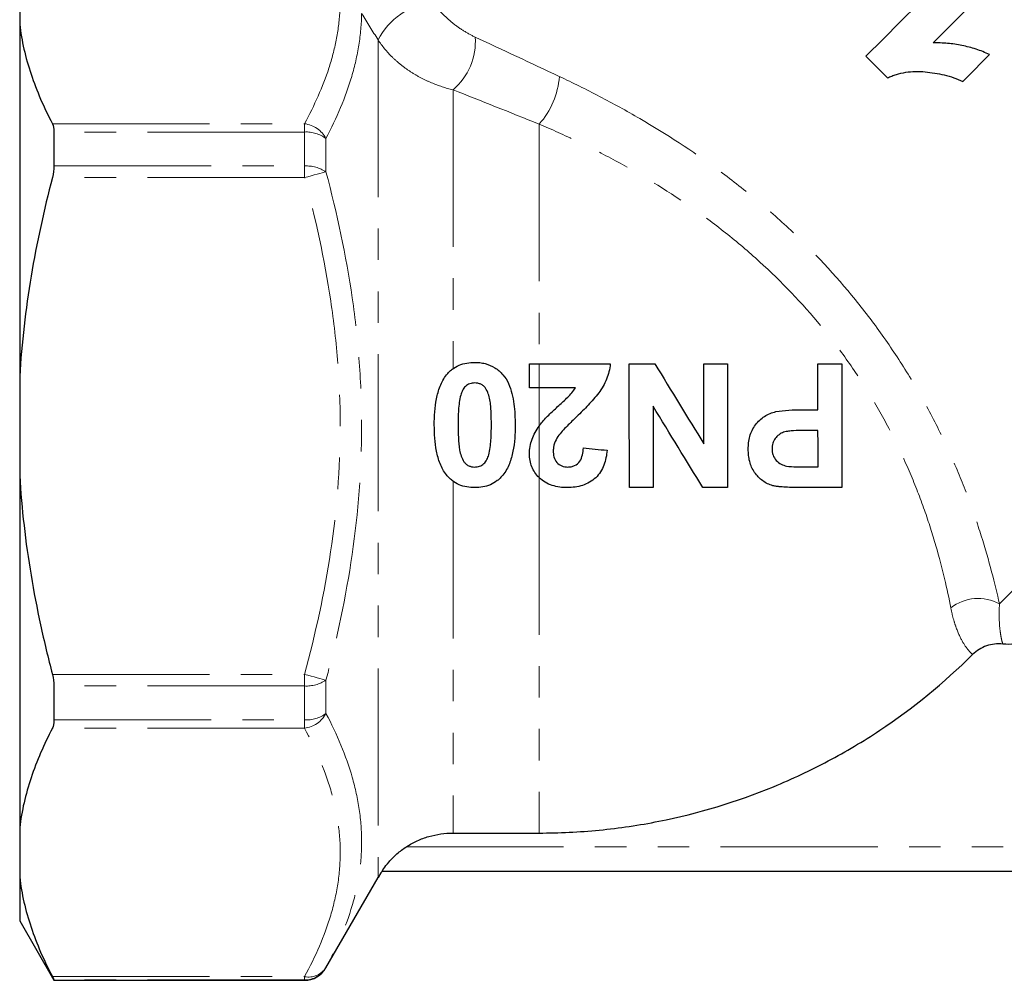
# Model space of a CAD drawing. Units: millimetres. Extents: x 3 to 417, y 9 to 276.
# Drawn here: x 341 to 381, y 132 to 171 of the extents above; entities that cross this region are included whole.
import ezdxf

# ---------------------------------------------------------------- set-up
doc = ezdxf.new("R2010")
doc.units = ezdxf.units.MM
doc.linetypes.add('PHANTOM', pattern=[12.7, 6.35, -1.27, 1.27, -1.27, 1.27, -1.27])

msp = doc.modelspace()

# ---------------------------------------------------------------- linework, layer by layer
at = {"color": 7, "linetype": 'Continuous', "lineweight": 25}
for p, q in [((341.308, 172.614), (341.308, 170.616)), ((341.308, 170.616), (341.308, 156.378)), ((375.517, 169.319), (376.39, 168.446)), ((342.694, 166.26), (342.694, 164.887)), ((361.916, 156.889), (362.308, 156.89)), ((341.308, 156.378), (341.308, 152.383)), ((362.308, 155.928), (361.916, 155.928)), ((341.308, 152.383), (341.308, 138.146)), ((342.694, 143.875), (342.694, 142.501)), ((341.308, 138.146), (341.308, 136.148)), ((358.829, 137.932), (362.308, 137.932)), ((341.308, 136.148), (341.308, 134.381)), ((402.711, 136.381), (355.955, 136.381)), ((353.69, 132.481), (355.798, 136.131)), ((341.308, 134.381), (342.694, 131.981)), ((342.694, 131.995), (342.694, 131.981)), ((342.694, 131.981), (352.824, 131.981))]:
    msp.add_line(p, q, dxfattribs=at)
at = {"color": 8, "linetype": 'PHANTOM', "lineweight": 18}
for p, q in [((355.798, 169.982), (355.798, 136.131)), ((358.829, 167.968), (358.829, 156.697)), ((342.629, 166.596), (352.824, 166.596)), ((352.824, 166.26), (352.824, 166.596)), ((362.308, 166.58), (362.308, 156.89)), ((352.824, 166.26), (342.694, 166.26)), ((352.824, 164.887), (352.824, 166.26)), ((353.69, 165.995), (353.69, 164.653)), ((342.694, 164.887), (352.824, 164.887)), ((352.824, 164.418), (352.824, 164.887)), ((352.824, 164.418), (342.629, 164.418)), ((362.308, 156.89), (362.308, 155.928)), ((362.308, 155.928), (362.308, 154.378)), ((362.308, 154.378), (362.308, 152.298)), ((358.829, 152.147), (358.829, 137.932)), ((362.308, 152.298), (362.308, 137.932)), ((342.629, 144.344), (352.824, 144.344)), ((352.824, 143.875), (352.824, 144.344)), ((353.69, 144.109), (353.69, 142.767)), ((352.824, 143.875), (342.694, 143.875)), ((352.824, 142.501), (352.824, 143.875)), ((352.824, 142.166), (342.629, 142.166)), ((342.694, 142.501), (352.824, 142.501)), ((352.824, 142.166), (352.824, 142.501)), ((356.946, 137.381), (401.754, 137.381)), ((353.69, 132.495), (353.69, 132.481)), ((342.629, 132.128), (352.824, 132.128)), ((352.824, 131.995), (342.694, 131.995)), ((352.824, 131.995), (352.824, 132.128)), ((352.824, 131.981), (352.824, 131.995))]:
    msp.add_line(p, q, dxfattribs=at)
at = {"color": 7, "linetype": 'Continuous', "lineweight": 25, "flags": 128}
for points in [[(381.174, 174.976), (380.474, 174.276), (379.767, 173.569), (379.056, 172.858), (378.343, 172.145), (377.63, 171.432), (376.92, 170.722), (376.215, 170.016), (375.517, 169.319)], [(378.235, 169.86), (378.739, 170.365), (379.245, 170.871), (379.752, 171.378), (380.258, 171.884), (380.763, 172.389), (381.266, 172.892), (381.766, 173.392), (382.262, 173.888)], [(379.434, 168.303), (379.569, 168.439), (379.705, 168.575), (379.841, 168.711), (379.977, 168.846), (380.113, 168.983), (380.249, 169.119), (380.385, 169.255), (380.521, 169.391)], [(361.916, 155.928), (361.916, 156.249), (361.916, 156.57), (361.916, 156.889)]]:
    msp.add_lwpolyline(points, dxfattribs=at)
at = {"color": 8, "linetype": 'PHANTOM', "lineweight": 18, "flags": 128}
for points in [[(400.898, 167.169), (399.845, 166.117), (398.694, 164.966), (397.461, 163.732), (396.159, 162.431), (394.807, 161.079), (393.422, 159.693), (392.021, 158.292), (390.622, 156.894), (389.244, 155.516), (387.904, 154.175), (386.619, 152.891), (385.406, 151.677), (384.28, 150.552), (383.256, 149.528), (382.347, 148.619), (381.565, 147.836), (380.919, 147.191)], [(353.69, 164.653), (353.623, 164.635), (353.54, 164.612), (353.443, 164.586), (353.334, 164.557), (353.216, 164.524), (353.089, 164.49), (352.958, 164.455), (352.824, 164.418)], [(353.69, 144.109), (353.623, 144.127), (353.54, 144.15), (353.443, 144.176), (353.334, 144.205), (353.216, 144.238), (353.089, 144.272), (352.958, 144.307), (352.824, 144.344)]]:
    msp.add_lwpolyline(points, dxfattribs=at)
at = {"color": 8, "linetype": 'PHANTOM', "lineweight": 18}
for centre, radius, start, end in [((358.397, 168.622), 2.934, 97.7206, 152.396), ((357.201, 169.904), 2.529, 310.0486, 4.3876), ((359.926, 168.726), 3.207, 317.9801, 356.0517), ((352.67, 165.45), 1.157, 28.1377, 82.3556), ((352.892, 164.935), 1.327, 53.0231, 92.9289), ((352.898, 163.443), 1.446, 56.7793, 92.9162), ((380.055, 145.62), 1.792, 61.1906, 127.9806), ((352.898, 145.319), 1.446, 267.0838, 303.2207), ((352.892, 143.827), 1.327, 267.0711, 306.9769), ((352.67, 143.312), 1.157, 277.6444, 331.8623), ((352.982, 132.963), 0.85, 259.334, 326.5239), ((352.824, 132.995), 1, 269.9933, 329.9755)]:
    msp.add_arc(centre, radius, start, end, dxfattribs=at)
at = {"color": 7, "linetype": 'Continuous', "lineweight": 25}
for centre, radius, start, end in [((358.829, 134.381), 3.5, 145.1473, 150), ((352.824, 132.981), 1, 270, 330)]:
    msp.add_arc(centre, radius, start, end, dxfattribs=at)
at = {"color": 8, "linetype": 'PHANTOM', "lineweight": 18}
for points, knots in [([(358.003, 171.53), (358.106, 171.372), (358.226, 171.222), (358.496, 170.936), (358.641, 170.803), (358.942, 170.56), (359.099, 170.45), (359.409, 170.256), (359.565, 170.17), (359.723, 170.097)], [0, 0, 0, 0, 0.25, 0.25, 0.5, 0.5, 0.75, 0.75, 1, 1, 1, 1]), ([(352.824, 166.596), (353.226, 167.338), (353.561, 168.085), (353.929, 169.217), (354.03, 169.596), (354.18, 170.359), (354.23, 170.743), (354.253, 171.127)], [0, 0, 0, 0, 0.5, 0.5, 0.75, 0.75, 1, 1, 1, 1]), ([(355.133, 171.048), (355.126, 170.626), (355.088, 170.2), (354.952, 169.352), (354.855, 168.929), (354.482, 167.665), (354.126, 166.827), (353.69, 165.995)], [0, 0, 0, 0, 0.25, 0.25, 0.5, 0.5, 1, 1, 1, 1]), ([(358.829, 167.968), (358.531, 168.035), (358.239, 168.129), (357.809, 168.311), (357.667, 168.378), (357.386, 168.527), (357.248, 168.608), (356.981, 168.782), (356.853, 168.874), (356.605, 169.071), (356.486, 169.176), (356.151, 169.502), (355.958, 169.734), (355.798, 169.982)], [0, 0, 0, 0, 0.25, 0.25, 0.375, 0.375, 0.5, 0.5, 0.625, 0.625, 0.75, 0.75, 1, 1, 1, 1]), ([(363.125, 168.505), (363.665, 168.251), (364.208, 167.983), (365.295, 167.416), (365.838, 167.117), (367.449, 166.178), (368.502, 165.495), (370.038, 164.367), (370.544, 163.973), (371.533, 163.153), (372.013, 162.728), (373.41, 161.412), (374.284, 160.477), (375.499, 158.981), (375.886, 158.47), (376.616, 157.435), (376.96, 156.908), (377.609, 155.841), (377.914, 155.299), (378.484, 154.204), (378.747, 153.657), (379.227, 152.573), (379.446, 152.035), (379.843, 150.973), (380.024, 150.446), (380.5, 148.932), (380.738, 148.003), (380.919, 147.191)], [0, 0, 0, 0, 0.0625, 0.0625, 0.125, 0.125, 0.25, 0.25, 0.3125, 0.3125, 0.375, 0.375, 0.5, 0.5, 0.5625, 0.5625, 0.625, 0.625, 0.6875, 0.6875, 0.75, 0.75, 0.8125, 0.8125, 0.875, 0.875, 1, 1, 1, 1]), ([(378.953, 147.033), (378.81, 147.77), (378.618, 148.617), (378.215, 150.007), (378.06, 150.493), (377.713, 151.475), (377.521, 151.974), (377.091, 152.982), (376.855, 153.492), (376.335, 154.515), (376.055, 155.02), (375.454, 156.018), (375.133, 156.509), (374.45, 157.476), (374.086, 157.953), (372.937, 159.347), (372.108, 160.213), (370.776, 161.424), (370.317, 161.813), (369.372, 162.562), (368.889, 162.92), (367.423, 163.938), (366.418, 164.548), (364.885, 165.375), (364.368, 165.637), (363.335, 166.13), (362.82, 166.362), (362.308, 166.58)], [0, 0, 0, 0, 0.125, 0.125, 0.1875, 0.1875, 0.25, 0.25, 0.3125, 0.3125, 0.375, 0.375, 0.4375, 0.4375, 0.5, 0.5, 0.625, 0.625, 0.6875, 0.6875, 0.75, 0.75, 0.875, 0.875, 0.9375, 0.9375, 1, 1, 1, 1]), ([(352.824, 144.344), (353.268, 145.983), (353.63, 147.633), (354.13, 150.968), (354.266, 152.651), (354.268, 155.205), (354.236, 156.055), (354.106, 157.75), (354.009, 158.597), (353.633, 161.118), (353.269, 162.776), (352.824, 164.418)], [0, 0, 0, 0, 0.25, 0.25, 0.5, 0.5, 0.625, 0.625, 0.75, 0.75, 1, 1, 1, 1]), ([(353.69, 164.653), (354.137, 162.971), (354.502, 161.274), (354.877, 158.694), (354.973, 157.828), (355.102, 156.094), (355.134, 155.225), (355.132, 152.613), (354.997, 150.891), (354.499, 147.478), (354.137, 145.788), (353.69, 144.109)], [0, 0, 0, 0, 0.25, 0.25, 0.375, 0.375, 0.5, 0.5, 0.75, 0.75, 1, 1, 1, 1]), ([(379.833, 145.144), (379.796, 145.178), (379.738, 145.233), (379.596, 145.402), (379.513, 145.516), (379.343, 145.814), (379.255, 145.997), (379.131, 146.336), (379.092, 146.46), (379.017, 146.73), (378.983, 146.876), (378.953, 147.033)], [0, 0, 0, 0, 0.25, 0.25, 0.5, 0.5, 0.75, 0.75, 0.875, 0.875, 1, 1, 1, 1]), ([(380.919, 147.191), (380.905, 146.925), (380.905, 146.697), (380.921, 146.314), (380.937, 146.157), (380.973, 145.901), (380.994, 145.801), (381.03, 145.651), (381.046, 145.6), (381.057, 145.568)], [0, 0, 0, 0, 0.25, 0.25, 0.5, 0.5, 0.75, 0.75, 1, 1, 1, 1]), ([(353.69, 142.767), (354.137, 141.913), (354.501, 141.053), (354.876, 139.751), (354.972, 139.315), (355.101, 138.444), (355.134, 138.01), (355.133, 137.143), (355.1, 136.709), (354.97, 135.849), (354.874, 135.422), (354.5, 134.153), (354.137, 133.32), (353.69, 132.495)], [0, 0, 0, 0, 0.25, 0.25, 0.375, 0.375, 0.5, 0.5, 0.625, 0.625, 0.75, 0.75, 1, 1, 1, 1]), ([(352.824, 132.128), (353.268, 132.948), (353.631, 133.774), (354.006, 135.028), (354.103, 135.448), (354.234, 136.294), (354.267, 136.719), (354.268, 137.567), (354.235, 137.99), (354.105, 138.836), (354.008, 139.259), (353.632, 140.518), (353.268, 141.346), (352.824, 142.166)], [0, 0, 0, 0, 0.25, 0.25, 0.375, 0.375, 0.5, 0.5, 0.625, 0.625, 0.75, 0.75, 1, 1, 1, 1])]:
    msp.add_open_spline(points, degree=3, knots=knots, dxfattribs=at)
for points in [[(355.798, 169.982), (355.576, 170.336), (355.354, 170.691), (355.133, 171.048)], [(359.723, 170.097), (360.828, 169.582), (361.966, 169.05), (363.125, 168.505)], [(362.308, 166.58), (361.123, 167.055), (359.959, 167.519), (358.829, 167.968)]]:
    msp.add_open_spline(points, degree=3, dxfattribs=at)
at = {"color": 7, "linetype": 'Continuous', "lineweight": 25}
for points, knots in [([(341.308, 170.616), (341.386, 169.943), (341.541, 169.27), (341.879, 168.262), (342.009, 167.925), (342.299, 167.257), (342.458, 166.926), (342.629, 166.596)], [0, 0, 0, 0, 0.5, 0.5, 0.75, 0.75, 1, 1, 1, 1]), ([(380.521, 169.391), (380.432, 169.431), (380.342, 169.471), (380.159, 169.544), (380.066, 169.576), (379.785, 169.668), (379.595, 169.718), (379.21, 169.798), (379.016, 169.826), (378.626, 169.86), (378.431, 169.862), (378.235, 169.86)], [0, 0, 0, 0, 0.125, 0.125, 0.25, 0.25, 0.5, 0.5, 0.75, 0.75, 1, 1, 1, 1]), ([(376.39, 168.446), (376.449, 168.473), (376.508, 168.5), (376.628, 168.547), (376.689, 168.568), (376.875, 168.623), (377.001, 168.652), (377.258, 168.694), (377.39, 168.705), (377.652, 168.708), (377.783, 168.704), (378.173, 168.667), (378.432, 168.625), (378.817, 168.534), (378.944, 168.499), (379.193, 168.412), (379.313, 168.358), (379.434, 168.303)], [0, 0, 0, 0, 0.0625, 0.0625, 0.125, 0.125, 0.25, 0.25, 0.375, 0.375, 0.5, 0.5, 0.75, 0.75, 0.875, 0.875, 1, 1, 1, 1]), ([(342.629, 164.418), (342.288, 163.109), (341.997, 161.785), (341.658, 159.767), (341.561, 159.088), (341.406, 157.731), (341.347, 157.054), (341.308, 156.378)], [0, 0, 0, 0, 0.5, 0.5, 0.75, 0.75, 1, 1, 1, 1]), ([(358.565, 156.445), (358.6, 156.486), (358.635, 156.527), (358.711, 156.603), (358.751, 156.638), (358.879, 156.737), (358.975, 156.792), (359.172, 156.876), (359.275, 156.906), (359.489, 156.945), (359.596, 156.95), (359.704, 156.953)], [0, 0, 0, 0, 0.125, 0.125, 0.25, 0.25, 0.5, 0.5, 0.75, 0.75, 1, 1, 1, 1]), ([(359.704, 156.953), (359.776, 156.951), (359.847, 156.949), (359.988, 156.932), (360.058, 156.919), (360.264, 156.865), (360.397, 156.807), (360.638, 156.657), (360.747, 156.561), (360.936, 156.348), (361.014, 156.225), (361.189, 155.835), (361.253, 155.551), (361.308, 155.127), (361.32, 154.985), (361.336, 154.7), (361.338, 154.557), (361.34, 154.413)], [0, 0, 0, 0, 0.0625, 0.0625, 0.125, 0.125, 0.25, 0.25, 0.375, 0.375, 0.5, 0.5, 0.75, 0.75, 0.875, 0.875, 1, 1, 1, 1]), ([(365.185, 156.89), (365.171, 156.784), (365.156, 156.678), (365.105, 156.473), (365.071, 156.373), (364.993, 156.176), (364.947, 156.08), (364.84, 155.892), (364.78, 155.802), (364.587, 155.543), (364.442, 155.381), (364.146, 155.066), (363.99, 154.915), (363.834, 154.765)], [0, 0, 0, 0, 0.125, 0.125, 0.25, 0.25, 0.375, 0.375, 0.5, 0.5, 0.75, 0.75, 1, 1, 1, 1]), ([(374.544, 156.893), (374.544, 156.064), (374.545, 155.232), (374.545, 153.982), (374.545, 153.564), (374.545, 152.729), (374.545, 152.309), (374.545, 151.893)], [0, 0, 0, 0, 0.5, 0.5, 0.75, 0.75, 1, 1, 1, 1]), ([(358.07, 154.422), (358.072, 154.776), (358.09, 155.13), (358.178, 155.564), (358.196, 155.65), (358.245, 155.819), (358.272, 155.902), (358.336, 156.066), (358.373, 156.146), (358.46, 156.301), (358.51, 156.374), (358.565, 156.445)], [0, 0, 0, 0, 0.5, 0.5, 0.625, 0.625, 0.75, 0.75, 0.875, 0.875, 1, 1, 1, 1]), ([(359.705, 156.12), (359.671, 156.118), (359.637, 156.117), (359.57, 156.106), (359.538, 156.097), (359.442, 156.063), (359.382, 156.028), (359.281, 155.936), (359.243, 155.879), (359.182, 155.758), (359.16, 155.693), (359.139, 155.629)], [0, 0, 0, 0, 0.125, 0.125, 0.25, 0.25, 0.5, 0.5, 0.75, 0.75, 1, 1, 1, 1]), ([(360.378, 154.423), (360.377, 154.593), (360.376, 154.762), (360.362, 155.016), (360.358, 155.101), (360.342, 155.269), (360.333, 155.353), (360.302, 155.52), (360.281, 155.602), (360.223, 155.759), (360.188, 155.837), (360.117, 155.941), (360.089, 155.974), (360.024, 156.028), (359.988, 156.049), (359.912, 156.085), (359.872, 156.098), (359.79, 156.115), (359.747, 156.118), (359.705, 156.12)], [0, 0, 0, 0, 0.25, 0.25, 0.375, 0.375, 0.5, 0.5, 0.625, 0.625, 0.75, 0.75, 0.8125, 0.8125, 0.875, 0.875, 0.9375, 0.9375, 1, 1, 1, 1]), ([(362.401, 154.504), (362.505, 154.634), (362.621, 154.752), (362.858, 154.983), (362.981, 155.093), (363.226, 155.316), (363.347, 155.428), (363.524, 155.6), (363.581, 155.66), (363.685, 155.787), (363.73, 155.857), (363.774, 155.928)], [0, 0, 0, 0, 0.25, 0.25, 0.5, 0.5, 0.75, 0.75, 0.875, 0.875, 1, 1, 1, 1]), ([(359.139, 155.629), (359.112, 155.531), (359.092, 155.432), (359.065, 155.231), (359.056, 155.131), (359.036, 154.828), (359.033, 154.625), (359.032, 154.423)], [0, 0, 0, 0, 0.25, 0.25, 0.5, 0.5, 1, 1, 1, 1]), ([(370.763, 153.443), (370.765, 153.531), (370.767, 153.619), (370.787, 153.791), (370.804, 153.876), (370.849, 154.044), (370.881, 154.127), (370.959, 154.283), (371.004, 154.356), (371.106, 154.495), (371.163, 154.56), (371.287, 154.674), (371.354, 154.724), (371.496, 154.813), (371.569, 154.853), (371.719, 154.918), (371.798, 154.941), (371.877, 154.961)], [0, 0, 0, 0, 0.125, 0.125, 0.25, 0.25, 0.375, 0.375, 0.5, 0.5, 0.625, 0.625, 0.75, 0.75, 0.875, 0.875, 1, 1, 1, 1]), ([(371.877, 154.961), (372.051, 154.994), (372.227, 155.011), (372.577, 155.031), (372.751, 155.033), (372.925, 155.034)], [0, 0, 0, 0, 0.5, 0.5, 1, 1, 1, 1]), ([(363.834, 154.765), (363.7, 154.636), (363.567, 154.507), (363.306, 154.242), (363.176, 154.109), (363.069, 153.957)], [0, 0, 0, 0, 0.5, 0.5, 1, 1, 1, 1]), ([(358.562, 152.402), (358.508, 152.473), (358.458, 152.545), (358.372, 152.698), (358.336, 152.778), (358.239, 153.022), (358.193, 153.194), (358.093, 153.714), (358.073, 154.069), (358.07, 154.422)], [0, 0, 0, 0, 0.125, 0.125, 0.25, 0.25, 0.5, 0.5, 1, 1, 1, 1]), ([(359.032, 154.423), (359.032, 154.253), (359.035, 154.084), (359.05, 153.745), (359.064, 153.576), (359.107, 153.325), (359.129, 153.244), (359.186, 153.086), (359.221, 153.007), (359.293, 152.903), (359.321, 152.871), (359.385, 152.816), (359.422, 152.794), (359.498, 152.758), (359.538, 152.744), (359.621, 152.726), (359.663, 152.724), (359.706, 152.722)], [0, 0, 0, 0, 0.25, 0.25, 0.5, 0.5, 0.625, 0.625, 0.75, 0.75, 0.8125, 0.8125, 0.875, 0.875, 0.9375, 0.9375, 1, 1, 1, 1]), ([(360.271, 153.213), (360.298, 153.311), (360.318, 153.41), (360.344, 153.611), (360.354, 153.712), (360.374, 154.017), (360.377, 154.22), (360.378, 154.423)], [0, 0, 0, 0, 0.25, 0.25, 0.5, 0.5, 1, 1, 1, 1]), ([(361.34, 154.413), (361.338, 154.06), (361.32, 153.706), (361.214, 153.187), (361.17, 153.017), (361.073, 152.773), (361.036, 152.694), (360.949, 152.539), (360.899, 152.467), (360.845, 152.397)], [0, 0, 0, 0, 0.5, 0.5, 0.75, 0.75, 0.875, 0.875, 1, 1, 1, 1]), ([(361.917, 153.25), (361.919, 153.351), (361.925, 153.452), (361.96, 153.653), (361.986, 153.751), (362.089, 154.034), (362.19, 154.212), (362.308, 154.378)], [0, 0, 0, 0, 0.25, 0.25, 0.5, 0.5, 1, 1, 1, 1]), ([(373.006, 154.2), (372.871, 154.2), (372.735, 154.198), (372.531, 154.185), (372.463, 154.179), (372.327, 154.16), (372.26, 154.149), (372.128, 154.104), (372.065, 154.071), (371.949, 153.988), (371.896, 153.937), (371.812, 153.819), (371.778, 153.752), (371.745, 153.645), (371.737, 153.608), (371.727, 153.534), (371.726, 153.496), (371.725, 153.459)], [0, 0, 0, 0, 0.25, 0.25, 0.375, 0.375, 0.5, 0.5, 0.625, 0.625, 0.75, 0.75, 0.875, 0.875, 0.9375, 0.9375, 1, 1, 1, 1]), ([(363.069, 153.957), (363.015, 153.869), (362.964, 153.778), (362.913, 153.632), (362.9, 153.582), (362.884, 153.482), (362.881, 153.43), (362.878, 153.379)], [0, 0, 0, 0, 0.5, 0.5, 0.75, 0.75, 1, 1, 1, 1]), ([(362.878, 153.379), (362.881, 153.296), (362.886, 153.212), (362.93, 153.051), (362.968, 152.974), (363.076, 152.846), (363.147, 152.796), (363.302, 152.735), (363.387, 152.727), (363.472, 152.723)], [0, 0, 0, 0, 0.25, 0.25, 0.5, 0.5, 0.75, 0.75, 1, 1, 1, 1]), ([(365.058, 153.399), (365.046, 153.297), (365.033, 153.195), (364.99, 152.996), (364.963, 152.899), (364.892, 152.708), (364.848, 152.613), (364.737, 152.439), (364.672, 152.36), (364.443, 152.149), (364.257, 152.047), (363.964, 151.949), (363.864, 151.927), (363.66, 151.897), (363.556, 151.891), (363.452, 151.89)], [0, 0, 0, 0, 0.125, 0.125, 0.25, 0.25, 0.375, 0.375, 0.5, 0.5, 0.75, 0.75, 0.875, 0.875, 1, 1, 1, 1]), ([(363.472, 152.723), (363.518, 152.725), (363.564, 152.728), (363.655, 152.744), (363.699, 152.758), (363.827, 152.818), (363.9, 152.88), (364.005, 153.035), (364.037, 153.124), (364.079, 153.306), (364.09, 153.399), (364.096, 153.493)], [0, 0, 0, 0, 0.125, 0.125, 0.25, 0.25, 0.5, 0.5, 0.75, 0.75, 1, 1, 1, 1]), ([(371.76, 151.968), (371.686, 151.99), (371.613, 152.014), (371.476, 152.08), (371.41, 152.119), (371.222, 152.257), (371.111, 152.373), (370.974, 152.57), (370.934, 152.642), (370.868, 152.79), (370.841, 152.867), (370.8, 153.026), (370.786, 153.109), (370.767, 153.275), (370.764, 153.359), (370.763, 153.443)], [0, 0, 0, 0, 0.125, 0.125, 0.25, 0.25, 0.5, 0.5, 0.625, 0.625, 0.75, 0.75, 0.875, 0.875, 1, 1, 1, 1]), ([(371.725, 153.459), (371.726, 153.415), (371.728, 153.371), (371.74, 153.286), (371.751, 153.244), (371.795, 153.122), (371.839, 153.049), (371.952, 152.926), (372.017, 152.875), (372.16, 152.799), (372.238, 152.779), (372.316, 152.761)], [0, 0, 0, 0, 0.125, 0.125, 0.25, 0.25, 0.5, 0.5, 0.75, 0.75, 1, 1, 1, 1]), ([(359.706, 152.722), (359.739, 152.724), (359.773, 152.725), (359.84, 152.736), (359.872, 152.745), (359.968, 152.78), (360.028, 152.814), (360.129, 152.906), (360.167, 152.963), (360.228, 153.084), (360.25, 153.148), (360.271, 153.213)], [0, 0, 0, 0, 0.125, 0.125, 0.25, 0.25, 0.5, 0.5, 0.75, 0.75, 1, 1, 1, 1]), ([(362.308, 152.298), (362.244, 152.361), (362.187, 152.428), (362.089, 152.573), (362.045, 152.651), (361.98, 152.814), (361.957, 152.899), (361.924, 153.072), (361.919, 153.161), (361.917, 153.25)], [0, 0, 0, 0, 0.25, 0.25, 0.5, 0.5, 0.75, 0.75, 1, 1, 1, 1]), ([(372.316, 152.761), (372.442, 152.741), (372.569, 152.735), (372.822, 152.727), (372.949, 152.727), (373.075, 152.726)], [0, 0, 0, 0, 0.5, 0.5, 1, 1, 1, 1]), ([(341.308, 152.383), (341.386, 151.035), (341.542, 149.69), (341.878, 147.68), (342.008, 147.011), (342.296, 145.675), (342.457, 145.007), (342.629, 144.344)], [0, 0, 0, 0, 0.5, 0.5, 0.75, 0.75, 1, 1, 1, 1]), ([(359.706, 151.889), (359.597, 151.891), (359.489, 151.897), (359.275, 151.936), (359.171, 151.966), (358.973, 152.051), (358.878, 152.108), (358.75, 152.208), (358.709, 152.243), (358.633, 152.319), (358.597, 152.361), (358.562, 152.402)], [0, 0, 0, 0, 0.25, 0.25, 0.5, 0.5, 0.75, 0.75, 0.875, 0.875, 1, 1, 1, 1]), ([(360.845, 152.397), (360.81, 152.356), (360.775, 152.315), (360.7, 152.239), (360.659, 152.204), (360.532, 152.106), (360.437, 152.051), (360.24, 151.966), (360.137, 151.936), (359.923, 151.897), (359.814, 151.891), (359.706, 151.889)], [0, 0, 0, 0, 0.125, 0.125, 0.25, 0.25, 0.5, 0.5, 0.75, 0.75, 1, 1, 1, 1]), ([(363.452, 151.89), (363.348, 151.892), (363.243, 151.895), (363.039, 151.924), (362.938, 151.946), (362.74, 152.01), (362.643, 152.053), (362.466, 152.16), (362.383, 152.225), (362.308, 152.298)], [0, 0, 0, 0, 0.25, 0.25, 0.5, 0.5, 0.75, 0.75, 1, 1, 1, 1]), ([(372.946, 151.893), (372.749, 151.893), (372.551, 151.896), (372.254, 151.907), (372.154, 151.913), (372.005, 151.927), (371.956, 151.933), (371.857, 151.946), (371.809, 151.957), (371.76, 151.968)], [0, 0, 0, 0, 0.5, 0.5, 0.75, 0.75, 0.875, 0.875, 1, 1, 1, 1]), ([(381.057, 145.568), (380.945, 145.581), (380.834, 145.581), (380.613, 145.556), (380.502, 145.531), (380.187, 145.422), (379.993, 145.302), (379.833, 145.144)], [0, 0, 0, 0, 0.25, 0.25, 0.5, 0.5, 1, 1, 1, 1]), ([(381.995, 145.687), (381.847, 145.631), (381.69, 145.591), (381.375, 145.551), (381.216, 145.55), (381.057, 145.568)], [0, 0, 0, 0, 0.5, 0.5, 1, 1, 1, 1]), ([(362.308, 137.932), (363.116, 137.932), (363.927, 137.972), (365.555, 138.131), (366.359, 138.25), (368.738, 138.722), (370.283, 139.187), (372.537, 140.114), (373.281, 140.464), (374.714, 141.225), (375.408, 141.639), (377.421, 142.975), (378.674, 143.993), (379.833, 145.144)], [0, 0, 0, 0, 0.125, 0.125, 0.25, 0.25, 0.5, 0.5, 0.625, 0.625, 0.75, 0.75, 1, 1, 1, 1]), ([(342.629, 142.166), (342.458, 141.837), (342.3, 141.507), (342.011, 140.841), (341.881, 140.505), (341.542, 139.493), (341.386, 138.819), (341.308, 138.146)], [0, 0, 0, 0, 0.25, 0.25, 0.5, 0.5, 1, 1, 1, 1]), ([(356.946, 137.381), (357.085, 137.47), (357.233, 137.55), (357.535, 137.688), (357.689, 137.745), (358.164, 137.884), (358.499, 137.932), (358.829, 137.932)], [0, 0, 0, 0, 0.25, 0.25, 0.5, 0.5, 1, 1, 1, 1]), ([(355.955, 136.381), (355.953, 136.381), (355.977, 136.422), (356.075, 136.564), (356.149, 136.665), (356.332, 136.876), (356.441, 136.988), (356.679, 137.195), (356.809, 137.293), (356.946, 137.381)], [0, 0, 0, 0, 0.25, 0.25, 0.5, 0.5, 0.75, 0.75, 1, 1, 1, 1]), ([(341.308, 136.148), (341.386, 135.475), (341.541, 134.803), (341.879, 133.794), (342.009, 133.458), (342.299, 132.789), (342.458, 132.458), (342.629, 132.128)], [0, 0, 0, 0, 0.5, 0.5, 0.75, 0.75, 1, 1, 1, 1])]:
    msp.add_open_spline(points, degree=3, knots=knots, dxfattribs=at)
for points in [[(342.629, 166.596), (342.671, 166.516), (342.694, 166.401), (342.694, 166.26)], [(342.694, 164.887), (342.694, 164.741), (342.671, 164.579), (342.629, 164.418)], [(362.308, 156.89), (363.27, 156.89), (364.229, 156.89), (365.185, 156.89)], [(365.954, 156.891), (366.3, 156.891), (366.645, 156.891), (366.989, 156.891)], [(365.956, 151.891), (365.956, 152.724), (365.955, 154.391), (365.955, 156.057), (365.954, 156.891)], [(366.989, 156.891), (367.654, 155.804), (368.313, 154.726), (368.968, 153.656)], [(368.967, 156.891), (369.29, 156.892), (369.61, 156.892), (369.929, 156.892)], [(368.968, 153.656), (368.968, 154.741), (368.967, 155.819), (368.967, 156.891)], [(369.929, 156.892), (369.929, 156.059), (369.929, 154.392), (369.93, 152.725), (369.93, 151.892)], [(373.583, 155.034), (373.583, 155.658), (373.583, 156.278), (373.583, 156.893)], [(373.583, 156.893), (373.907, 156.893), (374.227, 156.893), (374.544, 156.893)], [(363.774, 155.928), (363.286, 155.928), (362.797, 155.928), (362.308, 155.928)], [(368.926, 151.891), (368.268, 152.967), (367.598, 154.062), (366.916, 155.176)], [(366.916, 155.176), (366.917, 154.075), (366.917, 152.98), (366.917, 151.891)], [(372.925, 155.034), (373.146, 155.034), (373.365, 155.034), (373.583, 155.034)], [(362.308, 154.378), (362.338, 154.42), (362.37, 154.462), (362.401, 154.504)], [(373.583, 154.201), (373.392, 154.2), (373.2, 154.2), (373.006, 154.2)], [(373.584, 152.726), (373.584, 153.216), (373.583, 153.707), (373.583, 154.201)], [(364.096, 153.493), (364.417, 153.461), (364.738, 153.43), (365.058, 153.399)], [(373.075, 152.726), (373.245, 152.726), (373.415, 152.726), (373.584, 152.726)], [(366.917, 151.891), (366.598, 151.891), (366.277, 151.891), (365.956, 151.891)], [(369.93, 151.892), (369.597, 151.892), (369.262, 151.892), (368.926, 151.891)], [(374.545, 151.893), (374.022, 151.893), (373.489, 151.893), (372.946, 151.893)], [(342.629, 144.344), (342.671, 144.183), (342.694, 144.021), (342.694, 143.875)], [(342.694, 142.501), (342.694, 142.361), (342.671, 142.246), (342.629, 142.166)], [(342.629, 132.128), (342.671, 132.048), (342.694, 132.001), (342.694, 131.995)]]:
    msp.add_open_spline(points, degree=3, dxfattribs=at)

doc.saveas('drawing.dxf')
